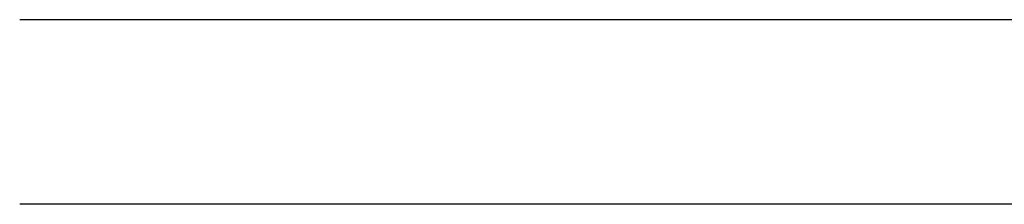
# Model space of a CAD drawing. Units: millimetres. Extents: x 3 to 958, y -104 to -3.
# Drawn here: x 3 to 49, y -104 to -96 of the extents above; entities that cross this region are included whole.
import ezdxf

# ---------------------------------------------------------------- set-up
doc = ezdxf.new("R2010")
doc.units = ezdxf.units.MM
doc.layers.add('Polyline344', color=7, linetype='CONTINUOUS')
doc.layers.add('Polyline345', color=7, linetype='CONTINUOUS')

msp = doc.modelspace()

# ---------------------------------------------------------------- linework, layer by layer
at = {"layer": 'Polyline344'}
for points in [[(11.7772, -104.457), (2.6458, -104.457)], [(20.9449, -104.457), (11.7772, -104.457)], [(29.8848, -104.457), (20.9449, -104.457)], [(38.6252, -104.457), (29.8848, -104.457)], [(47.6756, -104.457), (38.6252, -104.457)], [(57.0433, -104.457), (47.6756, -104.457)]]:
    msp.add_open_spline(points, degree=1, dxfattribs=at)
at = {"layer": 'Polyline345'}
for points in [[(11.7772, -95.8395), (2.6458, -95.8395)], [(20.9449, -95.8395), (11.7772, -95.8395)], [(29.8848, -95.8395), (20.9449, -95.8395)], [(38.6252, -95.8395), (29.8848, -95.8395)], [(47.6756, -95.8395), (38.6252, -95.8395)], [(57.0433, -95.8395), (47.6756, -95.8395)]]:
    msp.add_open_spline(points, degree=1, dxfattribs=at)

doc.saveas('drawing.dxf')
